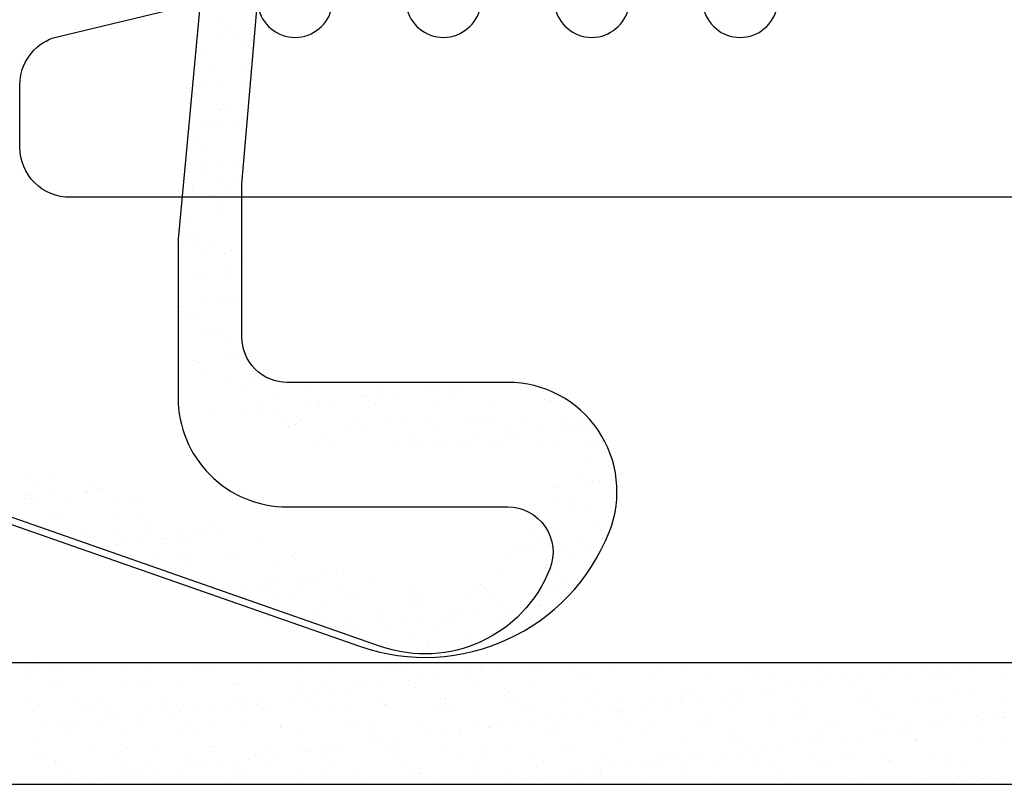
# Model space of a CAD drawing. Units: millimetres. Extents: x 95.8 to 187.3, y 49.6 to 79.8.
# Drawn here: x 113.2 to 113.5, y 62.6 to 62.8 of the extents above; entities that cross this region are included whole.
import ezdxf

# ---------------------------------------------------------------- set-up
doc = ezdxf.new("R2010")
doc.units = ezdxf.units.MM
doc.layers.get('0').update_dxf_attribs({"linetype": 'CONTINUOUS'})

# ---------------------------------------------------------------- blocks, each defined once
blk = doc.blocks.new('*X20')
at = {"linetype": 'Continuous'}
for p, q in [((117.6367, 62.80301), (117.6367, 62.80301)), ((117.63874, 62.80197), (117.63874, 62.80197)), ((117.63535, 62.79832), (117.63535, 62.79832)), ((117.64169, 62.80008), (117.64169, 62.80008)), ((117.64366, 62.79662), (117.64366, 62.79662)), ((117.64495, 62.79544), (117.64495, 62.79544)), ((117.64662, 62.79694), (117.64662, 62.79694)), ((117.63052, 62.79328), (117.63052, 62.79328)), ((117.64482, 62.79176), (117.64482, 62.79176)), ((117.64627, 62.79287), (117.64627, 62.79287)), ((117.64627, 62.79287), (117.64627, 62.79287)), ((117.64638, 62.79413), (117.64638, 62.79413)), ((117.63341, 62.78866), (117.63341, 62.78866)), ((117.64292, 62.78991), (117.64292, 62.78991)), ((117.62772, 62.78791), (117.62772, 62.78791)), ((117.62554, 62.78252), (117.62554, 62.78252)), ((117.63, 62.78371), (117.63, 62.78371)), ((117.63579, 62.78483), (117.63579, 62.78483)), ((117.64439, 62.78444), (117.64439, 62.78444)), ((117.64549, 62.78374), (117.64549, 62.78374)), ((117.64549, 62.78374), (117.64549, 62.78374)), ((117.62635, 62.77759), (117.62635, 62.77759)), ((117.63697, 62.77733), (117.63697, 62.77733)), ((117.63617, 62.77575), (117.63617, 62.77575)), ((117.63826, 62.77615), (117.63826, 62.77615)), ((117.63053, 62.77016), (117.63053, 62.77016)), ((117.63417, 62.77064), (117.63417, 62.77064)), ((117.63623, 62.77134), (117.63623, 62.77134)), ((117.63987, 62.77138), (117.63987, 62.77138)), ((117.64435, 62.77057), (117.64435, 62.77057)), ((117.64448, 62.77199), (117.64448, 62.77199)), ((117.62679, 62.7641), (117.62679, 62.7641)), ((117.62824, 62.76687), (117.62824, 62.76687)), ((117.6312, 62.76499), (117.6312, 62.76499)), ((117.63027, 62.75804), (117.63027, 62.75804)), ((117.63667, 62.75786), (117.63667, 62.75786)), ((117.64182, 62.75822), (117.64182, 62.75822)), ((117.63156, 62.75686), (117.63156, 62.75686)), ((117.62748, 62.75163), (117.62748, 62.75163)), ((117.63698, 62.75288), (117.63698, 62.75288)), ((117.64063, 62.75336), (117.64063, 62.75336)), ((117.6429, 62.75366), (117.6429, 62.75366)), ((117.6429, 62.75366), (117.6429, 62.75366)), ((117.62723, 62.75061), (117.62723, 62.75061)), ((117.6339, 62.74934), (117.6339, 62.74934)), ((117.63765, 62.75128), (117.63765, 62.75128)), ((117.63685, 62.74746), (117.63685, 62.74746)), ((117.63712, 62.74437), (117.63712, 62.74437)), ((117.64281, 62.74366), (117.64281, 62.74366)), ((117.62568, 62.74065), (117.62568, 62.74065)), ((117.62358, 62.73875), (117.62358, 62.73875)), ((117.62487, 62.73757), (117.62487, 62.73757)), ((117.62767, 62.73713), (117.62767, 62.73713)), ((117.6246, 62.73313), (117.6246, 62.73313)), ((117.62824, 62.73361), (117.62824, 62.73361)), ((117.63393, 62.73436), (117.63393, 62.73436)), ((117.64281, 62.73552), (117.64281, 62.73552)), ((117.63096, 62.73199), (117.63096, 62.73199)), ((117.63756, 62.73088), (117.63756, 62.73088)), ((117.63955, 62.73181), (117.63955, 62.73181)), ((117.6425, 62.72993), (117.6425, 62.72993)), ((117.64281, 62.72974), (117.64281, 62.72974)), ((117.63792, 62.7256), (117.63792, 62.7256)), ((117.63921, 62.72442), (117.63921, 62.72442)), ((117.62812, 62.72364), (117.62812, 62.72364)), ((117.63133, 62.72312), (117.63133, 62.72312)), ((117.64281, 62.72112), (117.64281, 62.72112)), ((117.63105, 62.71585), (117.63105, 62.71585)), ((117.63469, 62.71633), (117.63469, 62.71633)), ((117.638, 62.71739), (117.638, 62.71739)), ((117.64038, 62.71708), (117.64038, 62.71708)), ((117.64281, 62.7174), (117.64281, 62.7174)), ((117.62341, 62.71424), (117.62341, 62.71424)), ((117.62426, 62.7127), (117.62426, 62.7127)), ((117.62636, 62.71236), (117.62636, 62.71236)), ((117.62856, 62.71015), (117.62856, 62.71015)), ((117.63123, 62.70631), (117.63123, 62.70631)), ((117.63698, 62.70559), (117.63698, 62.70559)), ((117.63252, 62.70513), (117.63252, 62.70513)), ((117.63844, 62.70391), (117.63844, 62.70391)), ((117.63861, 62.69955), (117.63861, 62.69955)), ((117.64494, 62.69956), (117.64494, 62.69956)), ((117.64494, 62.69956), (117.64494, 62.69956)), ((117.628, 62.69733), (117.628, 62.69733)), ((117.629, 62.69666), (117.629, 62.69666)), ((117.62906, 62.69671), (117.62906, 62.69671)), ((117.6375, 62.69858), (117.6375, 62.69858)), ((117.64115, 62.69906), (117.64115, 62.69906)), ((117.63201, 62.69483), (117.63201, 62.69483)), ((117.64558, 62.69316), (117.64558, 62.69316)), ((117.63888, 62.69042), (117.63888, 62.69042)), ((117.64687, 62.69198), (117.64687, 62.69198)), ((117.65679, 62.69033), (117.65679, 62.69033)), ((117.65707, 62.69055), (117.65707, 62.69055)), ((117.69311, 62.69055), (117.69311, 62.69055)), ((117.70982, 62.68997), (117.70982, 62.68997)), ((117.71112, 62.69055), (117.71112, 62.69055)), ((117.71112, 62.69055), (117.71112, 62.69055)), ((117.71419, 62.69055), (117.71419, 62.69055)), ((117.64264, 62.68806), (117.64264, 62.68806)), ((117.66444, 62.6881), (117.66444, 62.6881)), ((117.68624, 62.68814), (117.68624, 62.68814)), ((117.69098, 62.68749), (117.69098, 62.68749)), ((117.70049, 62.68875), (117.70049, 62.68875)), ((117.70413, 62.68922), (117.70413, 62.68922)), ((117.70803, 62.68818), (117.70803, 62.68818)), ((117.72983, 62.68822), (117.72983, 62.68822)), ((117.64834, 62.68386), (117.64834, 62.68386)), ((117.65296, 62.6864), (117.65296, 62.6864)), ((117.6628, 62.68378), (117.6628, 62.68378)), ((117.66644, 62.68426), (117.66644, 62.68426)), ((117.66667, 62.68409), (117.66667, 62.68409)), ((117.67213, 62.68501), (117.67213, 62.68501)), ((117.68097, 62.68616), (117.68097, 62.68616)), ((117.68164, 62.68626), (117.68164, 62.68626)), ((117.68226, 62.68498), (117.68226, 62.68498)), ((117.68457, 62.684), (117.68457, 62.684)), ((117.68529, 62.68674), (117.68529, 62.68674)), ((117.70348, 62.68468), (117.70348, 62.68468)), ((117.70939, 62.68554), (117.70939, 62.68554)), ((117.7218, 62.68492), (117.7218, 62.68492)), ((117.7374, 62.6853), (117.7374, 62.6853)), ((117.73869, 62.68412), (117.73869, 62.68412)), ((117.73971, 62.68483), (117.73971, 62.68483)), ((117.7407, 62.68559), (117.7407, 62.68559)), ((117.64396, 62.6813), (117.64396, 62.6813)), ((117.6476, 62.68178), (117.6476, 62.68178)), ((117.65329, 62.68253), (117.65329, 62.68253)), ((117.63445, 62.68005), (117.63445, 62.68005)), ((117.65651, 62.67922), (117.65651, 62.67922)), ((117.65992, 62.68002), (117.65992, 62.68002)), ((117.66121, 62.67883), (117.66121, 62.67883)), ((117.67831, 62.67926), (117.67831, 62.67926)), ((117.68835, 62.6794), (117.68835, 62.6794)), ((117.69446, 62.67776), (117.69446, 62.67776)), ((117.70011, 62.6793), (117.70011, 62.6793)), ((117.71236, 62.67767), (117.71236, 62.67767)), ((117.71636, 62.67916), (117.71636, 62.67916)), ((117.71765, 62.67798), (117.71765, 62.67798)), ((117.72191, 62.67934), (117.72191, 62.67934)), ((117.73127, 62.67835), (117.73127, 62.67835)), ((117.74371, 62.67938), (117.74371, 62.67938)), ((117.74478, 62.67854), (117.74478, 62.67854)), ((117.74959, 62.67859), (117.74959, 62.67859)), ((117.65723, 62.67684), (117.65723, 62.67684)), ((117.65946, 62.67734), (117.65946, 62.67734)), ((117.67613, 62.67753), (117.67613, 62.67753)), ((117.68126, 62.67738), (117.68126, 62.67738)), ((117.70306, 62.67742), (117.70306, 62.67742)), ((117.72486, 62.67746), (117.72486, 62.67746)), ((117.73512, 62.67518), (117.73512, 62.67518)), ((117.74462, 62.67643), (117.74462, 62.67643)), ((117.74666, 62.6775), (117.74666, 62.6775)), ((117.74827, 62.67691), (117.74827, 62.67691)), ((117.7509, 62.67726), (117.7509, 62.67726)), ((117.7509, 62.67726), (117.7509, 62.67726)), ((117.6673, 62.67325), (117.6673, 62.67325)), ((117.69531, 62.67301), (117.69531, 62.67301)), ((117.6966, 62.67183), (117.6966, 62.67183)), ((117.70694, 62.67147), (117.70694, 62.67147)), ((117.71058, 62.67195), (117.71058, 62.67195)), ((117.71627, 62.6727), (117.71627, 62.6727)), ((117.72374, 62.67239), (117.72374, 62.67239)), ((117.72578, 62.67395), (117.72578, 62.67395)), ((117.72943, 62.67443), (117.72943, 62.67443)), ((117.75175, 62.67215), (117.75175, 62.67215)), ((117.75387, 62.67291), (117.75387, 62.67291)), ((117.66711, 62.6706), (117.66711, 62.6706)), ((117.67009, 62.67057), (117.67009, 62.67057)), ((117.69189, 62.67061), (117.69189, 62.67061)), ((117.698, 62.67055), (117.698, 62.67055)), ((117.70392, 62.6712), (117.70392, 62.6712)), ((117.71369, 62.67065), (117.71369, 62.67065)), ((117.72224, 62.67143), (117.72224, 62.67143)), ((117.73549, 62.67069), (117.73549, 62.67069)), ((117.74015, 62.67134), (117.74015, 62.67134)), ((117.75304, 62.67097), (117.75304, 62.67097)), ((117.75876, 62.66573), (117.75876, 62.66573)), ((117.58446, 62.66248), (117.58446, 62.66248)), ((117.75003, 62.6651), (117.75003, 62.6651)), ((117.57497, 62.66154), (117.57497, 62.66154)), ((117.57792, 62.65966), (117.57792, 62.65966)), ((117.74936, 62.66185), (117.74936, 62.66185)), ((117.75108, 62.65916), (117.75108, 62.65916)), ((117.75231, 62.65997), (117.75231, 62.65997)), ((117.75472, 62.65964), (117.75472, 62.65964)), ((117.75855, 62.66014), (117.75855, 62.66014)), ((117.75855, 62.66014), (117.75855, 62.66014)), ((117.59388, 62.65659), (117.59388, 62.65659)), ((117.59684, 62.65816), (117.59684, 62.65816)), ((117.59684, 62.65816), (117.59684, 62.65816)), ((117.59753, 62.65707), (117.59753, 62.65707)), ((117.59929, 62.6573), (117.59929, 62.6573)), ((117.59929, 62.6573), (117.59929, 62.6573)), ((117.74059, 62.65786), (117.74059, 62.65786)), ((117.74157, 62.65791), (117.74157, 62.65791)), ((117.75835, 62.65613), (117.75835, 62.65613)), ((117.57504, 62.65411), (117.57504, 62.65411)), ((117.57518, 62.65537), (117.57518, 62.65537)), ((117.57575, 62.65544), (117.57575, 62.65544)), ((117.57704, 62.65426), (117.57704, 62.65426)), ((117.57869, 62.65459), (117.57869, 62.65459)), ((117.58438, 62.65534), (117.58438, 62.65534)), ((117.59409, 62.65605), (117.59409, 62.65605)), ((117.60417, 62.65482), (117.60417, 62.65482)), ((117.60922, 62.65383), (117.60922, 62.65383)), ((117.74114, 62.65316), (117.74114, 62.65316)), ((117.58855, 62.65289), (117.58855, 62.65289)), ((117.61035, 62.65293), (117.61035, 62.65293)), ((117.74505, 62.65286), (117.74505, 62.65286)), ((117.74634, 62.65168), (117.74634, 62.65168)), ((117.75047, 62.65161), (117.75047, 62.65161)), ((117.58313, 62.64868), (117.58313, 62.64868)), ((117.58507, 62.64913), (117.58507, 62.64913)), ((117.60297, 62.64904), (117.60297, 62.64904)), ((117.61114, 62.64844), (117.61114, 62.64844)), ((117.61243, 62.64726), (117.61243, 62.64726)), ((117.58062, 62.64401), (117.58062, 62.64401)), ((117.60242, 62.64405), (117.60242, 62.64405)), ((117.62422, 62.64409), (117.62422, 62.64409)), ((117.63398, 62.64518), (117.63398, 62.64518)), ((117.63696, 62.64413), (117.63696, 62.64413)), ((117.73321, 62.64429), (117.73321, 62.64429)), ((117.74103, 62.64437), (117.74103, 62.64437)), ((117.75243, 62.6461), (117.75243, 62.6461)), ((117.75501, 62.64433), (117.75501, 62.64433)), ((117.58357, 62.64213), (117.58357, 62.64213)), ((117.58539, 62.64097), (117.58539, 62.64097)), ((117.5901, 62.6423), (117.5901, 62.6423)), ((117.59139, 62.64111), (117.59139, 62.64111)), ((117.59453, 62.64256), (117.59453, 62.64256)), ((117.60537, 62.64217), (117.60537, 62.64217)), ((117.61285, 62.6428), (117.61285, 62.6428)), ((117.61852, 62.64168), (117.61852, 62.64168)), ((117.61918, 62.64179), (117.61918, 62.64179)), ((117.62282, 62.64227), (117.62282, 62.64227)), ((117.62717, 62.64221), (117.62717, 62.64221)), ((117.62852, 62.64302), (117.62852, 62.64302)), ((117.63076, 62.64271), (117.63076, 62.64271)), ((117.73617, 62.64241), (117.73617, 62.64241)), ((117.75559, 62.64163), (117.75559, 62.64163)), ((117.75697, 62.64308), (117.75697, 62.64308)), ((117.75697, 62.64308), (117.75697, 62.64308)), ((117.60034, 62.63931), (117.60034, 62.63931)), ((117.60398, 62.63979), (117.60398, 62.63979)), ((117.60967, 62.64054), (117.60967, 62.64054)), ((117.64782, 62.64025), (117.64782, 62.64025)), ((117.72918, 62.63815), (117.72918, 62.63815)), ((117.73139, 62.63996), (117.73139, 62.63996)), ((117.73259, 62.63789), (117.73259, 62.63789)), ((117.73869, 62.6394), (117.73869, 62.6394)), ((117.74233, 62.63988), (117.74233, 62.63988)), ((117.74802, 62.64063), (117.74802, 62.64063)), ((117.75092, 62.63813), (117.75092, 62.63813)), ((117.59534, 62.6375), (117.59534, 62.6375)), ((117.60341, 62.63555), (117.60341, 62.63555)), ((117.616, 62.6354), (117.616, 62.6354)), ((117.62232, 62.63623), (117.62232, 62.63623)), ((117.62549, 62.63529), (117.62549, 62.63529)), ((117.6378, 62.63544), (117.6378, 62.63544)), ((117.64064, 62.63647), (117.64064, 62.63647)), ((117.65391, 62.63467), (117.65391, 62.63467)), ((117.65855, 62.63638), (117.65855, 62.63638)), ((117.65874, 62.63652), (117.65874, 62.63652)), ((117.6596, 62.63548), (117.6596, 62.63548)), ((117.72499, 62.6356), (117.72499, 62.6356)), ((117.74679, 62.63564), (117.74679, 62.63564)), ((117.62678, 62.63411), (117.62678, 62.63411)), ((117.73836, 62.63357), (117.73836, 62.63357)), ((117.73965, 62.63239), (117.73965, 62.63239)), ((117.6312, 62.62922), (117.6312, 62.62922)), ((117.63287, 62.62853), (117.63287, 62.62853)), ((117.65011, 62.6299), (117.65011, 62.6299)), ((117.66332, 62.62948), (117.66332, 62.62948)), ((117.66696, 62.62996), (117.66696, 62.62996)), ((117.66843, 62.63014), (117.66843, 62.63014)), ((117.67265, 62.63071), (117.67265, 62.63071)), ((117.67463, 62.63097), (117.67463, 62.63097)), ((117.72357, 62.63097), (117.72357, 62.63097)), ((117.74147, 62.63088), (117.74147, 62.63088)), ((117.7435, 62.62885), (117.7435, 62.62885)), ((117.62987, 62.62656), (117.62987, 62.62656)), ((117.63497, 62.62575), (117.63497, 62.62575)), ((117.64448, 62.627), (117.64448, 62.627)), ((117.64812, 62.62748), (117.64812, 62.62748)), ((117.65167, 62.6266), (117.65167, 62.6266)), ((117.65381, 62.62823), (117.65381, 62.62823)), ((117.66088, 62.62829), (117.66088, 62.62829)), ((117.66217, 62.62711), (117.66217, 62.62711)), ((117.67347, 62.62664), (117.67347, 62.62664)), ((117.6835, 62.62787), (117.6835, 62.62787)), ((117.6835, 62.62787), (117.6835, 62.62787)), ((117.69527, 62.62668), (117.69527, 62.62668)), ((117.71707, 62.62672), (117.71707, 62.62672)), ((117.71731, 62.62743), (117.71731, 62.62743)), ((117.7186, 62.62625), (117.7186, 62.62625)), ((117.73887, 62.62676), (117.73887, 62.62676)), ((117.74052, 62.6257), (117.74052, 62.6257)), ((117.74052, 62.6257), (117.74052, 62.6257)), ((117.63283, 62.62468), (117.63283, 62.62468)), ((117.63382, 62.62405), (117.63382, 62.62405)), ((117.64108, 62.62298), (117.64108, 62.62298)), ((117.65462, 62.62472), (117.65462, 62.62472)), ((117.65899, 62.62289), (117.65899, 62.62289)), ((117.67642, 62.62476), (117.67642, 62.62476)), ((117.6779, 62.62357), (117.6779, 62.62357)), ((117.69622, 62.62381), (117.69622, 62.62381)), ((117.69822, 62.6248), (117.69822, 62.6248)), ((117.71413, 62.62372), (117.71413, 62.62372)), ((117.72002, 62.62484), (117.72002, 62.62484)), ((117.73303, 62.6244), (117.73303, 62.6244)), ((117.63984, 62.62214), (117.63984, 62.62214)), ((117.64019, 62.62182), (117.64019, 62.62182)), ((117.64019, 62.62182), (117.64019, 62.62182)), ((117.66826, 62.62153), (117.66826, 62.62153)), ((117.69627, 62.62129), (117.69627, 62.62129)), ((117.69756, 62.6201), (117.69756, 62.6201)), ((117.72469, 62.62067), (117.72469, 62.62067)), ((117.7263, 62.61965), (117.7263, 62.61965)), ((117.72994, 62.62013), (117.72994, 62.62013)), ((117.73564, 62.62088), (117.73564, 62.62088)), ((117.736, 62.62092), (117.736, 62.62092)), ((117.66525, 62.61795), (117.66525, 62.61795)), ((117.66887, 62.61665), (117.66887, 62.61665)), ((117.68678, 62.61656), (117.68678, 62.61656)), ((117.68705, 62.61799), (117.68705, 62.61799)), ((117.70569, 62.61725), (117.70569, 62.61725)), ((117.70746, 62.61717), (117.70746, 62.61717)), ((117.70885, 62.61803), (117.70885, 62.61803)), ((117.7111, 62.61765), (117.7111, 62.61765)), ((117.71679, 62.6184), (117.71679, 62.6184)), ((117.72401, 62.61748), (117.72401, 62.61748)), ((117.73065, 62.61807), (117.73065, 62.61807)), ((117.67523, 62.61514), (117.67523, 62.61514)), ((117.67652, 62.61396), (117.67652, 62.61396)), ((117.67911, 62.61343), (117.67911, 62.61343)), ((117.68862, 62.61469), (117.68862, 62.61469)), ((117.69226, 62.61517), (117.69226, 62.61517)), ((117.69795, 62.61592), (117.69795, 62.61592)), ((117.70365, 62.61452), (117.70365, 62.61452)), ((117.66977, 62.61221), (117.66977, 62.61221)), ((117.67342, 62.61269), (117.67342, 62.61269)), ((117.67834, 62.61009), (117.67834, 62.61009)), ((117.69666, 62.61032), (117.69666, 62.61032)), ((117.71457, 62.61023), (117.71457, 62.61023)), ((117.67912, 62.60911), (117.67912, 62.60911)), ((117.6807, 62.60811), (117.6807, 62.60811)), ((117.6807, 62.60811), (117.6807, 62.60811)), ((117.68261, 62.60838), (117.68261, 62.60838)), ((117.70092, 62.60915), (117.70092, 62.60915)), ((117.70106, 62.60906), (117.70106, 62.60906)), ((117.70106, 62.60906), (117.70106, 62.60906)), ((117.57695, 62.60142), (117.57695, 62.60142)), ((117.578, 62.60253), (117.578, 62.60253)), ((117.57887, 62.6029), (117.57887, 62.6029)), ((117.5849, 62.60103), (117.5849, 62.60103)), ((117.5944, 62.60228), (117.5944, 62.60228)), ((117.59585, 62.6021), (117.59585, 62.6021)), ((117.59689, 62.6029), (117.59689, 62.6029)), ((117.59689, 62.6029), (117.59689, 62.6029)), ((117.59805, 62.60276), (117.59805, 62.60276)), ((117.59906, 62.6029), (117.59906, 62.6029)), ((117.59906, 62.6029), (117.59906, 62.6029)), ((117.61418, 62.60233), (117.61418, 62.60233)), ((117.63208, 62.60225), (117.63208, 62.60225)), ((117.63293, 62.6029), (117.63293, 62.6029)), ((117.63314, 62.60285), (117.63314, 62.60285)), ((117.63443, 62.60167), (117.63443, 62.60167)), ((117.66156, 62.60224), (117.66156, 62.60224)), ((117.66897, 62.6029), (117.66897, 62.6029)), ((117.68699, 62.6029), (117.68699, 62.6029)), ((117.68699, 62.6029), (117.68699, 62.6029)), ((117.68957, 62.60199), (117.68957, 62.60199)), ((117.69086, 62.60081), (117.69086, 62.60081)), ((117.718, 62.60138), (117.718, 62.60138)), ((117.72302, 62.6029), (117.72302, 62.6029)), ((117.72325, 62.60112), (117.72325, 62.60112)), ((117.73276, 62.60237), (117.73276, 62.60237)), ((117.7364, 62.60285), (117.7364, 62.60285)), ((117.73673, 62.6029), (117.73673, 62.6029)), ((117.73673, 62.6029), (117.73673, 62.6029)), ((117.74104, 62.6029), (117.74104, 62.6029)), ((117.74104, 62.6029), (117.74104, 62.6029)), ((117.74601, 62.60114), (117.74601, 62.60114)), ((117.77708, 62.6029), (117.77708, 62.6029)), ((117.7951, 62.6029), (117.7951, 62.6029)), ((117.7951, 62.6029), (117.7951, 62.6029)), ((117.8017, 62.60066), (117.8017, 62.60066)), ((117.8235, 62.6007), (117.8235, 62.6007)), ((117.83113, 62.6029), (117.83113, 62.6029)), ((117.8453, 62.60074), (117.8453, 62.60074)), ((117.84915, 62.6029), (117.84915, 62.6029)), ((117.84915, 62.6029), (117.84915, 62.6029)), ((117.8616, 62.60121), (117.8616, 62.60121)), ((117.8671, 62.60078), (117.8671, 62.60078)), ((117.87111, 62.60246), (117.87111, 62.60246)), ((117.57556, 62.5998), (117.57556, 62.5998)), ((117.57921, 62.60028), (117.57921, 62.60028)), ((117.58371, 62.60026), (117.58371, 62.60026)), ((117.60551, 62.6003), (117.60551, 62.6003)), ((117.62731, 62.60034), (117.62731, 62.60034)), ((117.64911, 62.60038), (117.64911, 62.60038)), ((117.6709, 62.60042), (117.6709, 62.60042)), ((117.6927, 62.60046), (117.6927, 62.60046)), ((117.69871, 62.59789), (117.69871, 62.59789)), ((117.7044, 62.59864), (117.7044, 62.59864)), ((117.71391, 62.59989), (117.71391, 62.59989)), ((117.7145, 62.6005), (117.7145, 62.6005)), ((117.71756, 62.60037), (117.71756, 62.60037)), ((117.7363, 62.60054), (117.7363, 62.60054)), ((117.7473, 62.59995), (117.7473, 62.59995)), ((117.75224, 62.59766), (117.75224, 62.59766)), ((117.7581, 62.60058), (117.7581, 62.60058)), ((117.77014, 62.59758), (117.77014, 62.59758)), ((117.77443, 62.60052), (117.77443, 62.60052)), ((117.7799, 62.60062), (117.7799, 62.60062)), ((117.78905, 62.59826), (117.78905, 62.59826)), ((117.80244, 62.60028), (117.80244, 62.60028)), ((117.80373, 62.59909), (117.80373, 62.59909)), ((117.80737, 62.59849), (117.80737, 62.59849)), ((117.82528, 62.59841), (117.82528, 62.59841)), ((117.83086, 62.59966), (117.83086, 62.59966)), ((117.83706, 62.59798), (117.83706, 62.59798)), ((117.84276, 62.59873), (117.84276, 62.59873)), ((117.84419, 62.59909), (117.84419, 62.59909)), ((117.85226, 62.59998), (117.85226, 62.59998)), ((117.85591, 62.60046), (117.85591, 62.60046)), ((117.85887, 62.59942), (117.85887, 62.59942)), ((117.86016, 62.59823), (117.86016, 62.59823)), ((117.86251, 62.59932), (117.86251, 62.59932)), ((117.88042, 62.59923), (117.88042, 62.59923)), ((117.58409, 62.59695), (117.58409, 62.59695)), ((117.58683, 62.59517), (117.58683, 62.59517)), ((117.60474, 62.59509), (117.60474, 62.59509)), ((117.6121, 62.59671), (117.6121, 62.59671)), ((117.61339, 62.59553), (117.61339, 62.59553)), ((117.62364, 62.59577), (117.62364, 62.59577)), ((117.64052, 62.59609), (117.64052, 62.59609)), ((117.64197, 62.596), (117.64197, 62.596)), ((117.65987, 62.59592), (117.65987, 62.59592)), ((117.66853, 62.59585), (117.66853, 62.59585)), ((117.66982, 62.59467), (117.66982, 62.59467)), ((117.67623, 62.59493), (117.67623, 62.59493)), ((117.67878, 62.5966), (117.67878, 62.5966)), ((117.67987, 62.59541), (117.67987, 62.59541)), ((117.68556, 62.59616), (117.68556, 62.59616)), ((117.69507, 62.59741), (117.69507, 62.59741)), ((117.69695, 62.59523), (117.69695, 62.59523)), ((117.6971, 62.59683), (117.6971, 62.59683)), ((117.71501, 62.59675), (117.71501, 62.59675)), ((117.72496, 62.59499), (117.72496, 62.59499)), ((117.73391, 62.59743), (117.73391, 62.59743)), ((117.81458, 62.59502), (117.81458, 62.59502)), ((117.81822, 62.5955), (117.81822, 62.5955)), ((117.82391, 62.59625), (117.82391, 62.59625)), ((117.83342, 62.5975), (117.83342, 62.5975)), ((117.57578, 62.59138), (117.57578, 62.59138)), ((117.59758, 62.59142), (117.59758, 62.59142)), ((117.61938, 62.59146), (117.61938, 62.59146)), ((117.64118, 62.5915), (117.64118, 62.5915)), ((117.65739, 62.59245), (117.65739, 62.59245)), ((117.66103, 62.59293), (117.66103, 62.59293)), ((117.66298, 62.59154), (117.66298, 62.59154)), ((117.66672, 62.59368), (117.66672, 62.59368)), ((117.68478, 62.59158), (117.68478, 62.59158)), ((117.70658, 62.59162), (117.70658, 62.59162)), ((117.72625, 62.59381), (117.72625, 62.59381)), ((117.72838, 62.59166), (117.72838, 62.59166)), ((117.75018, 62.5917), (117.75018, 62.5917)), ((117.75339, 62.59437), (117.75339, 62.59437)), ((117.77197, 62.59174), (117.77197, 62.59174)), ((117.7814, 62.59413), (117.7814, 62.59413)), ((117.78269, 62.59295), (117.78269, 62.59295)), ((117.79377, 62.59178), (117.79377, 62.59178)), ((117.79574, 62.59254), (117.79574, 62.59254)), ((117.79938, 62.59302), (117.79938, 62.59302)), ((117.80507, 62.59377), (117.80507, 62.59377)), ((117.80982, 62.59351), (117.80982, 62.59351)), ((117.81557, 62.59182), (117.81557, 62.59182)), ((117.81684, 62.59193), (117.81684, 62.59193)), ((117.83516, 62.59216), (117.83516, 62.59216)), ((117.83737, 62.59186), (117.83737, 62.59186)), ((117.83783, 62.59327), (117.83783, 62.59327)), ((117.83912, 62.59209), (117.83912, 62.59209)), ((117.85307, 62.59208), (117.85307, 62.59208)), ((117.85917, 62.5919), (117.85917, 62.5919)), ((117.86625, 62.59265), (117.86625, 62.59265)), ((117.87198, 62.59276), (117.87198, 62.59276)), ((117.88097, 62.59194), (117.88097, 62.59194)), ((117.57874, 62.5895), (117.57874, 62.5895)), ((117.59106, 62.59057), (117.59106, 62.59057)), ((117.59235, 62.58938), (117.59235, 62.58938)), ((117.5963, 62.58861), (117.5963, 62.58861)), ((117.60053, 62.58954), (117.60053, 62.58954)), ((117.61462, 62.58885), (117.61462, 62.58885)), ((117.61948, 62.58995), (117.61948, 62.58995)), ((117.62233, 62.58958), (117.62233, 62.58958)), ((117.62904, 62.58872), (117.62904, 62.58872)), ((117.63253, 62.58876), (117.63253, 62.58876)), ((117.63854, 62.58997), (117.63854, 62.58997)), ((117.64219, 62.59045), (117.64219, 62.59045)), ((117.64413, 62.58962), (117.64413, 62.58962)), ((117.64749, 62.58971), (117.64749, 62.58971)), ((117.64788, 62.5912), (117.64788, 62.5912)), ((117.64878, 62.58852), (117.64878, 62.58852)), ((117.65143, 62.58944), (117.65143, 62.58944)), ((117.66593, 62.58966), (117.66593, 62.58966)), ((117.66975, 62.58967), (117.66975, 62.58967)), ((117.67591, 62.58909), (117.67591, 62.58909)), ((117.68766, 62.58959), (117.68766, 62.58959)), ((117.68773, 62.5897), (117.68773, 62.5897)), ((117.70392, 62.58885), (117.70392, 62.58885)), ((117.70657, 62.59027), (117.70657, 62.59027)), ((117.70953, 62.58974), (117.70953, 62.58974)), ((117.72489, 62.5905), (117.72489, 62.5905)), ((117.73133, 62.58978), (117.73133, 62.58978)), ((117.7428, 62.59042), (117.7428, 62.59042)), ((117.75313, 62.58982), (117.75313, 62.58982)), ((117.7617, 62.5911), (117.7617, 62.5911)), ((117.76739, 62.58881), (117.76739, 62.58881)), ((117.77493, 62.58986), (117.77493, 62.58986)), ((117.77689, 62.59006), (117.77689, 62.59006)), ((117.78003, 62.59133), (117.78003, 62.59133)), ((117.78054, 62.59054), (117.78054, 62.59054)), ((117.78623, 62.59129), (117.78623, 62.59129)), ((117.79673, 62.5899), (117.79673, 62.5899)), ((117.79793, 62.59125), (117.79793, 62.59125)), ((117.81852, 62.58994), (117.81852, 62.58994)), ((117.84032, 62.58998), (117.84032, 62.58998)), ((117.86212, 62.59002), (117.86212, 62.59002)), ((117.57739, 62.58793), (117.57739, 62.58793)), ((117.6045, 62.58549), (117.6045, 62.58549)), ((117.61019, 62.58624), (117.61019, 62.58624)), ((117.6197, 62.58749), (117.6197, 62.58749)), ((117.62334, 62.58797), (117.62334, 62.58797)), ((117.70521, 62.58767), (117.70521, 62.58767)), ((117.73234, 62.58823), (117.73234, 62.58823)), ((117.74285, 62.58558), (117.74285, 62.58558)), ((117.74854, 62.58633), (117.74854, 62.58633)), ((117.75805, 62.58758), (117.75805, 62.58758)), ((117.76035, 62.58799), (117.76035, 62.58799)), ((117.76164, 62.58681), (117.76164, 62.58681)), ((117.7617, 62.58806), (117.7617, 62.58806)), ((117.78878, 62.58737), (117.78878, 62.58737)), ((117.81679, 62.58713), (117.81679, 62.58713)), ((117.81808, 62.58595), (117.81808, 62.58595)), ((117.84463, 62.5856), (117.84463, 62.5856)), ((117.84521, 62.58651), (117.84521, 62.58651)), ((117.86295, 62.58583), (117.86295, 62.58583)), ((117.87322, 62.58627), (117.87322, 62.58627)), ((117.88086, 62.58575), (117.88086, 62.58575)), ((117.8812, 62.58567), (117.8812, 62.58567)), ((117.58202, 62.58253), (117.58202, 62.58253)), ((117.58566, 62.58301), (117.58566, 62.58301)), ((117.58936, 62.58273), (117.58936, 62.58273)), ((117.59135, 62.58376), (117.59135, 62.58376)), ((117.59844, 62.5838), (117.59844, 62.5838)), ((117.60086, 62.58501), (117.60086, 62.58501)), ((117.61116, 62.58277), (117.61116, 62.58277)), ((117.62408, 62.58228), (117.62408, 62.58228)), ((117.62645, 62.58356), (117.62645, 62.58356)), ((117.62774, 62.58238), (117.62774, 62.58238)), ((117.63296, 62.58281), (117.63296, 62.58281)), ((117.64241, 62.58252), (117.64241, 62.58252)), ((117.65476, 62.58285), (117.65476, 62.58285)), ((117.65487, 62.58294), (117.65487, 62.58294)), ((117.66031, 62.58243), (117.66031, 62.58243)), ((117.67656, 62.58289), (117.67656, 62.58289)), ((117.67922, 62.58311), (117.67922, 62.58311)), ((117.68288, 62.5827), (117.68288, 62.5827)), ((117.69754, 62.58335), (117.69754, 62.58335)), ((117.69836, 62.58293), (117.69836, 62.58293)), ((117.71545, 62.58326), (117.71545, 62.58326)), ((117.72016, 62.58297), (117.72016, 62.58297)), ((117.72037, 62.58262), (117.72037, 62.58262)), ((117.72401, 62.5831), (117.72401, 62.5831)), ((117.7297, 62.58385), (117.7297, 62.58385)), ((117.73436, 62.58394), (117.73436, 62.58394)), ((117.73921, 62.5851), (117.73921, 62.5851)), ((117.74195, 62.58301), (117.74195, 62.58301)), ((117.75268, 62.58417), (117.75268, 62.58417)), ((117.76375, 62.58305), (117.76375, 62.58305)), ((117.77059, 62.58409), (117.77059, 62.58409)), ((117.78555, 62.58309), (117.78555, 62.58309)), ((117.78949, 62.58477), (117.78949, 62.58477)), ((117.80735, 62.58313), (117.80735, 62.58313)), ((117.80782, 62.585), (117.80782, 62.585)), ((117.82572, 62.58492), (117.82572, 62.58492)), ((117.82915, 62.58317), (117.82915, 62.58317)), ((117.85095, 62.58321), (117.85095, 62.58321)), ((117.85872, 62.58271), (117.85872, 62.58271)), ((117.86236, 62.58319), (117.86236, 62.58319)), ((117.86805, 62.58394), (117.86805, 62.58394)), ((117.87275, 62.58325), (117.87275, 62.58325)), ((117.87451, 62.58509), (117.87451, 62.58509)), ((117.87756, 62.58519), (117.87756, 62.58519)), ((117.58727, 62.58169), (117.58727, 62.58169)), ((117.60518, 62.5816), (117.60518, 62.5816)), ((117.68417, 62.58152), (117.68417, 62.58152)), ((117.70152, 62.58014), (117.70152, 62.58014)), ((117.70517, 62.58062), (117.70517, 62.58062)), ((117.71086, 62.58137), (117.71086, 62.58137)), ((117.7113, 62.58209), (117.7113, 62.58209)), ((117.73931, 62.58184), (117.73931, 62.58184)), ((117.7406, 62.58066), (117.7406, 62.58066)), ((117.76773, 62.58123), (117.76773, 62.58123)), ((117.79574, 62.58098), (117.79574, 62.58098)), ((117.79704, 62.5798), (117.79704, 62.5798)), ((117.82417, 62.58037), (117.82417, 62.58037)), ((117.83988, 62.58023), (117.83988, 62.58023)), ((117.84352, 62.58071), (117.84352, 62.58071)), ((117.84921, 62.58146), (117.84921, 62.58146)), ((117.85218, 62.58013), (117.85218, 62.58013)), ((117.87242, 62.57927), (117.87242, 62.57927)), ((117.8806, 62.57951), (117.8806, 62.57951)), ((117.57739, 62.57766), (117.57739, 62.57766)), ((117.6054, 62.57742), (117.6054, 62.57742)), ((117.60669, 62.57624), (117.60669, 62.57624)), ((117.63383, 62.5768), (117.63383, 62.5768)), ((117.66184, 62.57656), (117.66184, 62.57656)), ((117.6702, 62.57619), (117.6702, 62.57619)), ((117.67317, 62.57641), (117.67317, 62.57641)), ((117.68268, 62.57766), (117.68268, 62.57766)), ((117.68633, 62.57814), (117.68633, 62.57814)), ((117.6881, 62.5761), (117.6881, 62.5761)), ((117.69202, 62.57889), (117.69202, 62.57889)), ((117.70701, 62.57678), (117.70701, 62.57678)), ((117.72533, 62.57702), (117.72533, 62.57702)), ((117.74324, 62.57693), (117.74324, 62.57693)), ((117.76214, 62.57761), (117.76214, 62.57761)), ((117.78047, 62.57784), (117.78047, 62.57784)), ((117.79837, 62.57776), (117.79837, 62.57776)), ((117.81152, 62.5765), (117.81152, 62.5765)), ((117.81728, 62.57844), (117.81728, 62.57844)), ((117.82103, 62.57775), (117.82103, 62.57775)), ((117.82468, 62.57823), (117.82468, 62.57823)), ((117.83037, 62.57898), (117.83037, 62.57898)), ((117.8356, 62.57867), (117.8356, 62.57867)), ((117.85347, 62.57894), (117.85347, 62.57894)), ((117.85351, 62.57859), (117.85351, 62.57859)), ((117.57783, 62.57444), (117.57783, 62.57444)), ((117.58144, 62.57385), (117.58144, 62.57385)), ((117.59674, 62.57512), (117.59674, 62.57512)), ((117.60324, 62.57389), (117.60324, 62.57389)), ((117.61506, 62.57536), (117.61506, 62.57536)), ((117.62503, 62.57393), (117.62503, 62.57393)), ((117.63297, 62.57527), (117.63297, 62.57527)), ((117.64683, 62.57397), (117.64683, 62.57397)), ((117.64864, 62.57318), (117.64864, 62.57318)), ((117.65187, 62.57595), (117.65187, 62.57595)), ((117.65433, 62.57392), (117.65433, 62.57392)), ((117.66313, 62.57538), (117.66313, 62.57538)), ((117.66384, 62.57518), (117.66384, 62.57518)), ((117.66748, 62.57566), (117.66748, 62.57566)), ((117.66863, 62.57401), (117.66863, 62.57401)), ((117.69026, 62.57594), (117.69026, 62.57594)), ((117.69043, 62.57405), (117.69043, 62.57405)), ((117.71223, 62.57409), (117.71223, 62.57409)), ((117.71827, 62.5757), (117.71827, 62.5757)), ((117.71956, 62.57452), (117.71956, 62.57452)), ((117.73403, 62.57413), (117.73403, 62.57413)), ((117.74669, 62.57508), (117.74669, 62.57508)), ((117.75583, 62.57417), (117.75583, 62.57417)), ((117.7747, 62.57484), (117.7747, 62.57484)), ((117.77599, 62.57366), (117.77599, 62.57366)), ((117.77763, 62.57421), (117.77763, 62.57421)), ((117.78699, 62.57327), (117.78699, 62.57327)), ((117.79268, 62.57401), (117.79268, 62.57401)), ((117.79943, 62.57425), (117.79943, 62.57425)), ((117.80219, 62.57527), (117.80219, 62.57527)), ((117.80313, 62.57422), (117.80313, 62.57422)), ((117.80583, 62.57575), (117.80583, 62.57575)), ((117.82123, 62.57429), (117.82123, 62.57429)), ((117.83114, 62.57398), (117.83114, 62.57398)), ((117.84302, 62.57433), (117.84302, 62.57433)), ((117.85956, 62.57336), (117.85956, 62.57336)), ((117.86482, 62.57437), (117.86482, 62.57437)), ((117.58436, 62.57128), (117.58436, 62.57128)), ((117.58439, 62.57197), (117.58439, 62.57197)), ((117.58565, 62.57009), (117.58565, 62.57009)), ((117.60619, 62.57201), (117.60619, 62.57201)), ((117.61278, 62.57066), (117.61278, 62.57066)), ((117.62615, 62.57021), (117.62615, 62.57021)), ((117.62799, 62.57205), (117.62799, 62.57205)), ((117.6298, 62.57069), (117.6298, 62.57069)), ((117.63549, 62.57144), (117.63549, 62.57144)), ((117.64079, 62.57042), (117.64079, 62.57042)), ((117.645, 62.5727), (117.645, 62.5727)), ((117.64979, 62.57209), (117.64979, 62.57209)), ((117.67158, 62.57213), (117.67158, 62.57213)), ((117.69338, 62.57217), (117.69338, 62.57217)), ((117.69798, 62.56986), (117.69798, 62.56986)), ((117.71518, 62.57221), (117.71518, 62.57221)), ((117.7348, 62.57045), (117.7348, 62.57045)), ((117.73698, 62.57225), (117.73698, 62.57225)), ((117.75312, 62.57069), (117.75312, 62.57069)), ((117.75878, 62.57229), (117.75878, 62.57229)), ((117.76451, 62.57031), (117.76451, 62.57031)), ((117.76815, 62.57078), (117.76815, 62.57078)), ((117.77103, 62.5706), (117.77103, 62.5706)), ((117.77384, 62.57153), (117.77384, 62.57153)), ((117.78058, 62.57233), (117.78058, 62.57233)), ((117.78335, 62.57279), (117.78335, 62.57279)), ((117.78993, 62.57128), (117.78993, 62.57128)), ((117.80238, 62.57237), (117.80238, 62.57237)), ((117.80826, 62.57152), (117.80826, 62.57152)), ((117.82418, 62.57241), (117.82418, 62.57241)), ((117.82616, 62.57143), (117.82616, 62.57143)), ((117.83243, 62.5728), (117.83243, 62.5728)), ((117.84507, 62.57211), (117.84507, 62.57211)), ((117.84598, 62.57245), (117.84598, 62.57245)), ((117.86339, 62.57234), (117.86339, 62.57234)), ((117.86778, 62.57249), (117.86778, 62.57249)), ((117.58771, 62.5682), (117.58771, 62.5682)), ((117.60562, 62.56811), (117.60562, 62.56811)), ((117.60731, 62.56773), (117.60731, 62.56773)), ((117.61096, 62.56821), (117.61096, 62.56821)), ((117.61665, 62.56896), (117.61665, 62.56896)), ((117.62452, 62.56879), (117.62452, 62.56879)), ((117.64208, 62.56923), (117.64208, 62.56923)), ((117.64285, 62.56903), (117.64285, 62.56903)), ((117.66075, 62.56894), (117.66075, 62.56894)), ((117.66922, 62.5698), (117.66922, 62.5698)), ((117.67966, 62.56962), (117.67966, 62.56962)), ((117.69723, 62.56956), (117.69723, 62.56956)), ((117.69852, 62.56837), (117.69852, 62.56837)), ((117.71589, 62.56977), (117.71589, 62.56977)), ((117.72565, 62.56894), (117.72565, 62.56894)), ((117.74566, 62.56782), (117.74566, 62.56782)), ((117.74931, 62.5683), (117.74931, 62.5683)), ((117.75366, 62.5687), (117.75366, 62.5687)), ((117.75495, 62.56752), (117.75495, 62.56752)), ((117.755, 62.56905), (117.755, 62.56905)), ((117.78208, 62.56808), (117.78208, 62.56808)), ((117.81009, 62.56784), (117.81009, 62.56784)), ((117.83852, 62.56722), (117.83852, 62.56722)), ((117.86653, 62.56698), (117.86653, 62.56698)), ((117.58847, 62.56525), (117.58847, 62.56525)), ((117.59211, 62.56573), (117.59211, 62.56573)), ((117.59502, 62.5652), (117.59502, 62.5652)), ((117.5978, 62.56648), (117.5978, 62.56648)), ((117.61681, 62.56524), (117.61681, 62.56524)), ((117.63861, 62.56528), (117.63861, 62.56528)), ((117.66041, 62.56532), (117.66041, 62.56532)), ((117.68221, 62.56536), (117.68221, 62.56536)), ((117.70401, 62.5654), (117.70401, 62.5654)), ((117.72581, 62.56544), (117.72581, 62.56544)), ((117.72682, 62.56534), (117.72682, 62.56534)), ((117.73046, 62.56582), (117.73046, 62.56582)), ((117.73616, 62.56657), (117.73616, 62.56657)), ((117.74761, 62.56548), (117.74761, 62.56548)), ((117.76941, 62.56552), (117.76941, 62.56552)), ((117.79121, 62.56556), (117.79121, 62.56556)), ((117.81138, 62.56666), (117.81138, 62.56666)), ((117.81301, 62.5656), (117.81301, 62.5656)), ((117.81772, 62.56495), (117.81772, 62.56495)), ((117.8348, 62.56564), (117.8348, 62.56564)), ((117.83604, 62.56519), (117.83604, 62.56519)), ((117.85395, 62.5651), (117.85395, 62.5651)), ((117.8566, 62.56568), (117.8566, 62.56568)), ((117.86517, 62.56543), (117.86517, 62.56543)), ((117.86782, 62.5658), (117.86782, 62.5658)), ((117.86882, 62.56591), (117.86882, 62.56591)), ((117.87286, 62.56578), (117.87286, 62.56578)), ((117.87451, 62.56666), (117.87451, 62.56666)), ((117.8784, 62.56572), (117.8784, 62.56572))]:
    blk.add_line(p, q, dxfattribs=at)

msp = doc.modelspace()

# ---------------------------------------------------------------- linework, layer by layer
at = {"linetype": 'Continuous'}
for points in [[(113.78786, 62.6029), (113.06886, 62.6029), (113.06886, 62.8999), (113.09816, 62.8999), (113.09816, 62.72686, 0.318834), (113.13971, 62.66833), (113.31218, 62.60805, 0.402961), (113.39033, 62.64389, 0.528768), (113.35854, 62.69055), (113.28957, 62.69055, -0.414214), (113.27541, 62.70471), (113.27541, 62.75255), (113.2953, 62.98419, 0.439532), (113.22123, 63.0649), (113.15234, 63.0649, 0.668803), (113.09986, 62.9379), (113.03086, 62.9379), (113.03086, 62.7509), (112.53036, 62.75087)], [(113.22168, 62.74842, -0.416144), (113.20595, 62.76404), (113.20595, 62.78354, -0.318228), (113.21639, 62.79827), (113.25719, 62.80806, -0.830875)], [(113.2804, 62.80806, 0.830875), (113.3036, 62.80806, -0.830875)], [(113.32681, 62.80806, 0.830875), (113.35001, 62.80806, -0.830875)], [(113.37322, 62.80806, 0.830875), (113.39642, 62.80806, -0.830875)], [(113.41963, 62.80806, 0.830875), (113.44284, 62.80806)]]:
    msp.add_lwpolyline(points, format="xyb", dxfattribs=at)
msp.add_lwpolyline([(113.11814, 62.91788, 0.224212), (113.11359, 62.92986, -0.675033), (113.15234, 63.02597), (113.22123, 63.02597, -0.441676), (113.27686, 62.96492), (113.25548, 62.73533), (113.25541, 62.68578, 0.414214), (113.28957, 62.65162), (113.35854, 62.65162, -0.528768), (113.37172, 62.63228, -0.402961), (113.31878, 62.60801), (113.1463, 62.66828, -0.318834), (113.11816, 62.70793), (113.11816, 62.91825)], format="xyb")
for points in [[(116.17278, 62.74844), (113.22148, 62.74842)], [(112.53036, 62.62687), (113.03086, 62.6269), (113.03086, 62.5649), (113.81086, 62.5649)]]:
    msp.add_lwpolyline(points, dxfattribs=at)

# ---------------------------------------------------------------- block references
msp.add_blockref('*X20', (-4.3674, 0))

doc.saveas('drawing.dxf')
